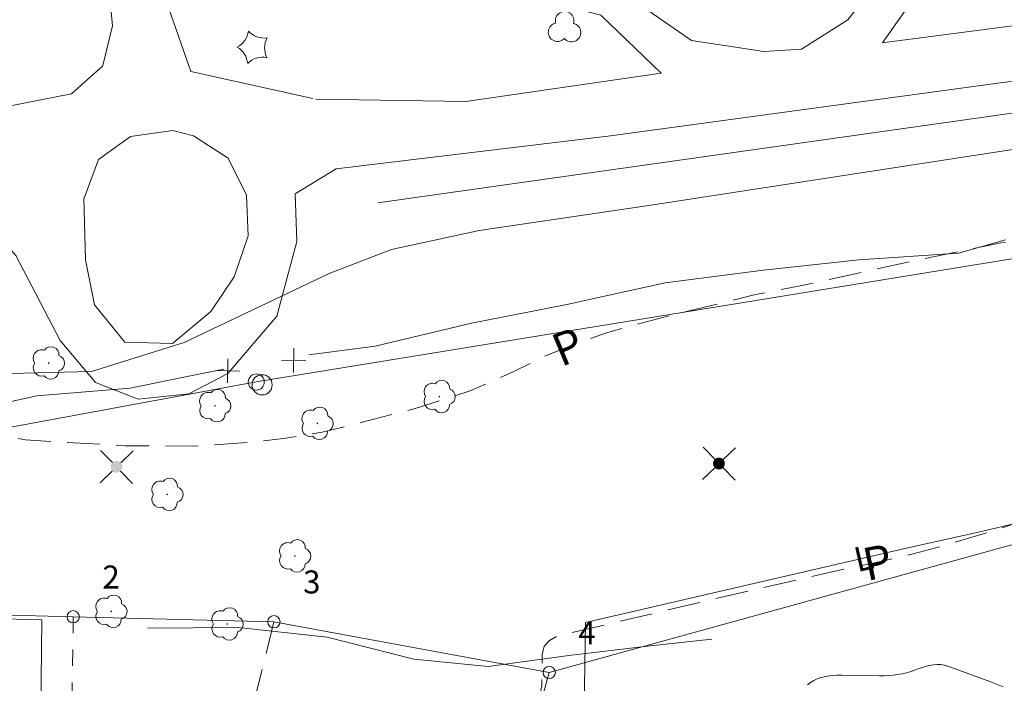
# Model space of a CAD drawing. Units: metres. Extents: x 25476639 to 25477845, y 7107814 to 7108659.
# Drawn here: x 25477148 to 25477208, y 7108173 to 7108213 of the extents above; entities that cross this region are included whole.
import ezdxf
from ezdxf.enums import TextEntityAlignment as Align

# ---------------------------------------------------------------- set-up
doc = ezdxf.new("R2010")
doc.units = ezdxf.units.M
doc.header["$MEASUREMENT"] = 0
doc.linetypes.add('viiva22', pattern=[2, 1, -1])
doc.linetypes.add('viiva42', pattern=[9, 2, -1, 2, -1, 2, -1])
for name, color, linetype, lineweight in [('KasviRyhmaSymboli_pensasaita', 7, 'Continuous', 0), ('KaukolampojohtoSymboli_PK_kaukolämpöjohdon_symboli', 7, 'Continuous', 0), ('Level 48', 7, 'Continuous', 0), ('MaaAlue_pihaalue', 7, 'Continuous', 0), ('MaaLiikenneRakenne_autopaikka', 7, 'Continuous', 0), ('MaaraAlaRaja', 7, 'Continuous', 0), ('Puu_havupuu', 7, 'Continuous', 0), ('Puu_lehtipuu', 7, 'Continuous', 0), ('Raja_tila', 7, 'Continuous', 0), ('Raja_tontti', 7, 'Continuous', 0), ('Rajamerkki_tonttipyykki', 7, 'Continuous', 0), ('Rajamerkki_tonttipyykki_numero', 7, 'Continuous', 0), ('Rajamerkki_yleisenalueenpyykki', 7, 'Continuous', 0), ('Rajamerkki_yleisenalueenpyykki_numero', 7, 'Continuous', 0), ('Rakenne_aita', 7, 'Continuous', 0), ('Sahkojohto_PK_maanalainen_suurjännite', 7, 'Continuous', 0), ('SahkojohtoLaiteSymboli_PK_katuvalo', 7, 'Continuous', 0), ('Taso 45', 7, 'Continuous', 0), ('Telejohto_PK_maanalainen', 7, 'Continuous', 0), ('TelejohtoTeksti_PK_maanalainen', 7, 'Continuous', 0), ('TieAlue_kevyenliikenteenväylä', 7, 'Continuous', 0), ('Vesijohto_PK', 7, 'Continuous', 0), ('Viemarijohto_PK_jätevesi', 7, 'Continuous', 0), ('ViemarijohtoLaiteSymboli_PK_tarkastuskaivo', 7, 'Continuous', 0), ('YJ_VesijohtoLaiteSymboli_sulkuventtiili_1', 7, 'Continuous', 0), ('YJ_ViemariKaivo_jätevesi', 44, 'Continuous', 30)]:
    doc.layers.add(name, color=color, linetype=linetype, lineweight=lineweight)
doc.styles.add('Style-Stella INTL ISO 211', font='Stella INTL ISO 211.shx')
doc.linetypes.add('jatevesiviemari', pattern='A,25,[1,dgnlstyle-UTILITY.shx,S=0.012416,R=0,X=0,Y=0],0', length=25)
doc.linetypes.add('puuaita2', pattern='A,2.5,[50,dgnlstyle-MAP.shx,S=0.004013,R=0,X=0,Y=0],6.5', length=9)
doc.linetypes.add('suurjannitekaapeli', pattern='A,10,-2,[6,dgnlstyle-UTILITY.shx,S=0.007143,R=0,X=0,Y=0],-2,10', length=24)

# ---------------------------------------------------------------- blocks, each defined once
blk = doc.blocks.new('Puu_lehtipuu_huomattava_56')
at = {"layer": 'Puu_lehtipuu', "linetype": 'Continuous', "lineweight": 13}
h = blk.add_hatch(color=241, dxfattribs=at)
edge = h.paths.add_edge_path()
edge.add_arc((0, 0), 0.05, 0, 360)
at = {"layer": 'Puu_lehtipuu', "color": 241, "linetype": 'Continuous', "lineweight": 13}
for centre, radius, start, end in [((-0.429, 0.292), 0.515, 71.41813, 216.66083), ((0.139, 0.51), 0.486, 355.0554, 146.27498), ((0.48, 0), 0.49, 287.13627, 72.86372), ((-0.423, -0.299), 0.506, 145.9376, 288.17546), ((0.134, -0.494), 0.491, 215.60628, 3.06334)]:
    blk.add_arc(centre, radius, start, end, dxfattribs=at)
blk = doc.blocks.new('Puu_lehtipuu_huomattava_274')
at = {"layer": 'Puu_lehtipuu', "linetype": 'Continuous', "lineweight": 13}
h = blk.add_hatch(color=241, dxfattribs=at)
edge = h.paths.add_edge_path()
edge.add_arc((0, 0), 0.05, 0, 360)
at = {"layer": 'Puu_lehtipuu', "color": 241, "linetype": 'Continuous', "lineweight": 13}
for centre, radius, start, end in [((-0.429, 0.292), 0.515, 71.41813, 216.66083), ((0.139, 0.51), 0.486, 355.0554, 146.27498), ((0.48, 0), 0.49, 287.13627, 72.86372), ((-0.423, -0.299), 0.506, 145.9376, 288.17546), ((0.134, -0.494), 0.491, 215.60628, 3.06334)]:
    blk.add_arc(centre, radius, start, end, dxfattribs=at)
blk = doc.blocks.new('Puu_lehtipuu_huomattava_275')
at = {"layer": 'Puu_lehtipuu', "linetype": 'Continuous', "lineweight": 13}
h = blk.add_hatch(color=241, dxfattribs=at)
edge = h.paths.add_edge_path()
edge.add_arc((0, 0), 0.05, 0, 360)
at = {"layer": 'Puu_lehtipuu', "color": 241, "linetype": 'Continuous', "lineweight": 13}
for centre, radius, start, end in [((-0.429, 0.292), 0.515, 71.41813, 216.66083), ((0.139, 0.51), 0.486, 355.0554, 146.27498), ((0.48, 0), 0.49, 287.13627, 72.86372), ((-0.423, -0.299), 0.506, 145.9376, 288.17546), ((0.134, -0.494), 0.491, 215.60628, 3.06334)]:
    blk.add_arc(centre, radius, start, end, dxfattribs=at)
blk = doc.blocks.new('Puu_lehtipuu_huomattava_265')
at = {"layer": 'Puu_lehtipuu', "linetype": 'Continuous', "lineweight": 13}
h = blk.add_hatch(color=241, dxfattribs=at)
edge = h.paths.add_edge_path()
edge.add_arc((0, 0), 0.05, 0, 360)
at = {"layer": 'Puu_lehtipuu', "color": 241, "linetype": 'Continuous', "lineweight": 13}
for centre, radius, start, end in [((-0.429, 0.292), 0.515, 71.41813, 216.66083), ((0.139, 0.51), 0.486, 355.0554, 146.27498), ((0.48, 0), 0.49, 287.13627, 72.86372), ((-0.423, -0.299), 0.506, 145.9376, 288.17546), ((0.134, -0.494), 0.491, 215.60628, 3.06334)]:
    blk.add_arc(centre, radius, start, end, dxfattribs=at)
blk = doc.blocks.new('Puu_lehtipuu_huomattava_269')
at = {"layer": 'Puu_lehtipuu', "linetype": 'Continuous', "lineweight": 13}
h = blk.add_hatch(color=241, dxfattribs=at)
edge = h.paths.add_edge_path()
edge.add_arc((0, 0), 0.05, 0, 360)
at = {"layer": 'Puu_lehtipuu', "color": 241, "linetype": 'Continuous', "lineweight": 13}
for centre, radius, start, end in [((-0.429, 0.292), 0.515, 71.41813, 216.66083), ((0.139, 0.51), 0.486, 355.0554, 146.27498), ((0.48, 0), 0.49, 287.13627, 72.86372), ((-0.423, -0.299), 0.506, 145.9376, 288.17546), ((0.134, -0.494), 0.491, 215.60628, 3.06334)]:
    blk.add_arc(centre, radius, start, end, dxfattribs=at)
blk = doc.blocks.new('Puu_lehtipuu_huomattava_243')
at = {"layer": 'Puu_lehtipuu', "linetype": 'Continuous', "lineweight": 13}
h = blk.add_hatch(color=241, dxfattribs=at)
edge = h.paths.add_edge_path()
edge.add_arc((0, 0), 0.05, 0, 360)
at = {"layer": 'Puu_lehtipuu', "color": 241, "linetype": 'Continuous', "lineweight": 13}
for centre, radius, start, end in [((-0.429, 0.292), 0.515, 71.41813, 216.66083), ((0.139, 0.51), 0.486, 355.0554, 146.27498), ((0.48, 0), 0.49, 287.13627, 72.86372), ((-0.423, -0.299), 0.506, 145.9376, 288.17546), ((0.134, -0.494), 0.491, 215.60628, 3.06334)]:
    blk.add_arc(centre, radius, start, end, dxfattribs=at)
blk = doc.blocks.new('Puu_havupuu_10')
at = {"layer": 'Puu_havupuu', "color": 217, "linetype": 'Continuous', "lineweight": 0, "extrusion": (0, 0, -1)}
for centre, radius, start, end in [((1.579, 1.177), 1.356, 187.57632, 240.21602), ((-0.687, 1.821), 1.235, 259.10564, 318.22818), ((-2.022, 0), 1.258, 331.08339, 28.91661), ((1.499, -1.106), 1.256, 118.25964, 174.36022), ((-0.655, -1.794), 1.215, 41.89679, 102.61387)]:
    blk.add_arc(centre, radius, start, end, dxfattribs=at)
blk = doc.blocks.new('KasviRyhmaSymboli_pensasaita_lehtipuu')
at = {"layer": 'KasviRyhmaSymboli_pensasaita', "color": 191, "linetype": 'Continuous', "lineweight": 0}
for centre, radius, start, end in [((0, 0.354), 0.567, 344.51628, 195.48372), ((-0.423, -0.346), 0.563, 102.61345, 318.74111), ((0.432, -0.352), 0.566, 220.22744, 78.41801)]:
    blk.add_arc(centre, radius, start, end, dxfattribs=at)
blk = doc.blocks.new('Puu_lehtipuu_huomattava_281')
at = {"layer": 'Puu_lehtipuu', "linetype": 'Continuous', "lineweight": 13}
h = blk.add_hatch(color=241, dxfattribs=at)
edge = h.paths.add_edge_path()
edge.add_arc((0, 0), 0.05, 0, 360)
at = {"layer": 'Puu_lehtipuu', "color": 241, "linetype": 'Continuous', "lineweight": 13}
for centre, radius, start, end in [((-0.429, 0.292), 0.515, 71.41813, 216.66083), ((0.139, 0.51), 0.486, 355.0554, 146.27498), ((0.48, 0), 0.49, 287.13627, 72.86372), ((-0.423, -0.299), 0.506, 145.9376, 288.17546), ((0.134, -0.494), 0.491, 215.60628, 3.06334)]:
    blk.add_arc(centre, radius, start, end, dxfattribs=at)
blk = doc.blocks.new('Puu_lehtipuu_huomattava_268')
at = {"layer": 'Puu_lehtipuu', "linetype": 'Continuous', "lineweight": 13}
h = blk.add_hatch(color=241, dxfattribs=at)
edge = h.paths.add_edge_path()
edge.add_arc((0, 0), 0.05, 0, 360)
at = {"layer": 'Puu_lehtipuu', "color": 241, "linetype": 'Continuous', "lineweight": 13}
for centre, radius, start, end in [((-0.429, 0.292), 0.515, 71.41813, 216.66083), ((0.139, 0.51), 0.486, 355.0554, 146.27498), ((0.48, 0), 0.49, 287.13627, 72.86372), ((-0.423, -0.299), 0.506, 145.9376, 288.17546), ((0.134, -0.494), 0.491, 215.60628, 3.06334)]:
    blk.add_arc(centre, radius, start, end, dxfattribs=at)
blk = doc.blocks.new('KaukolampojohtoSymboli_PK_kaukolämpöjohdon_symboli_14')
at = {"layer": 'KaukolampojohtoSymboli_PK_kaukolämpöjohdon_symboli', "color": 212, "linetype": 'Continuous', "lineweight": 0, "style": 'Style-Stella INTL ISO 211'}
blk.add_text('L', height=1.5, dxfattribs=at).set_placement((0.038, 0), align=Align.MIDDLE_CENTER)
blk = doc.blocks.new('SahkojohtoLaiteSymboli_PK_katuvalo3')
at = {"layer": 'SahkojohtoLaiteSymboli_PK_katuvalo', "linetype": 'Continuous', "lineweight": 0}
h = blk.add_hatch(color=73, dxfattribs=at)
edge = h.paths.add_edge_path()
edge.add_arc((-0.004, 0.004), 0.364, 0, 360)
at = {"layer": 'SahkojohtoLaiteSymboli_PK_katuvalo', "color": 73, "linetype": 'Continuous', "lineweight": 0, "flags": 128}
for points in [[(-0.253, 0.269), (-0.987, 0.987)], [(0.261, 0.254), (0.994, 0.987)], [(-0.987, -0.994), (-0.253, -0.261)], [(0.254, -0.253), (0.994, -0.994)]]:
    blk.add_lwpolyline(points, dxfattribs=at)
blk = doc.blocks.new('ViemarijohtoLaiteSymboli_PK_tarkastuskaivo_pieni_ympyrä_2')
at = {"layer": 'ViemarijohtoLaiteSymboli_PK_tarkastuskaivo', "color": 55, "linetype": 'Continuous', "lineweight": 0}
blk.add_arc((0, 0), 0.491, 0, 359.99999, dxfattribs=at)
blk = doc.blocks.new('YJ_ViemariKaivo_jätevesi_3')
at = {"layer": 'YJ_ViemariKaivo_jätevesi', "color": 55, "linetype": 'Continuous', "lineweight": 0}
blk.add_circle((0, 0), 0.492, dxfattribs=at)
blk = doc.blocks.new('YJ_VesijohtoLaiteSymboli_sulkuventtiili_1')
at = {"layer": 'YJ_VesijohtoLaiteSymboli_sulkuventtiili_1', "color": 85, "linetype": 'Continuous', "lineweight": 0}
for p, q in [((0.004, -0.495), (0.004, 0.491)), ((-0.491, -0.004), (0.499, -0.004))]:
    blk.add_line(p, q, dxfattribs=at)
blk = doc.blocks.new('Rajamerkki_yleisenalueenpyykki')
at = {"layer": 'Rajamerkki_yleisenalueenpyykki', "color": 35, "linetype": 'Continuous', "lineweight": 0}
blk.add_circle((0, 0), 0.375, dxfattribs=at)
blk = doc.blocks.new('Rajamerkki_tonttipyykki')
at = {"layer": 'Rajamerkki_tonttipyykki', "color": 1, "linetype": 'Continuous', "lineweight": 0}
blk.add_circle((0, 0), 0.375, dxfattribs=at)

msp = doc.modelspace()

# ---------------------------------------------------------------- linework, layer by layer
at = {"layer": 'Level 48', "color": 151, "linetype": 'Continuous', "lineweight": 0, "flags": 128}
msp.add_lwpolyline([(25477196.188, 7108172.768), (25477196.376, 7108172.914), (25477196.575, 7108173.04), (25477196.789, 7108173.135), (25477197.015, 7108173.21), (25477197.122, 7108173.237), (25477197.412, 7108173.298), (25477197.703, 7108173.343), (25477197.996, 7108173.364), (25477198.292, 7108173.369), (25477200.581, 7108173.32), (25477200.861, 7108173.321), (25477201.14, 7108173.333), (25477201.419, 7108173.359), (25477201.696, 7108173.396), (25477201.971, 7108173.448), (25477202.243, 7108173.511), (25477202.51, 7108173.591), (25477202.775, 7108173.681), (25477202.988, 7108173.761), (25477203.205, 7108173.835), (25477203.424, 7108173.901), (25477203.647, 7108173.953), (25477203.873, 7108173.997), (25477204.098, 7108174.015), (25477204.321, 7108174.011), (25477204.541, 7108173.973), (25477204.758, 7108173.911), (25477207.307, 7108172.971), (25477208.13, 7108172.641)], dxfattribs=at)
at = {"layer": 'MaaAlue_pihaalue', "color": 249, "linetype": 'Continuous', "lineweight": 0, "flags": 128}
msp.add_lwpolyline([(25477155.949, 7108176.228), (25477161.497, 7108176.268), (25477166.909, 7108175.678), (25477172.183, 7108174.335), (25477176.714, 7108173.885), (25477181.642, 7108174.565), (25477186.441, 7108175.12), (25477190.357, 7108175.563)], dxfattribs=at)
at = {"layer": 'MaaLiikenneRakenne_autopaikka', "color": 31, "linetype": 'Continuous', "lineweight": 0}
msp.add_line((25477214.105, 7108208.377), (25477169.986, 7108202.144), dxfattribs=at)
at = {"layer": 'MaaraAlaRaja', "color": 163, "linetype": 'viiva22', "lineweight": 0}
msp.add_line((25477151.422, 7108176.92), (25477150.651, 7108124.724), dxfattribs=at)
at = {"layer": 'Raja_tila', "color": 41, "linetype": 'viiva42', "lineweight": 0}
msp.add_line((25477163.662, 7108176.618), (25477144.335, 7108099.53), dxfattribs=at)
at = {"layer": 'Raja_tontti', "color": 47, "linetype": 'Continuous', "lineweight": 0}
for p, q in [((25477180.448, 7108173.527), (25477215.523, 7108183.213)), ((25477131.564, 7108177.409), (25477151.422, 7108176.92)), ((25477151.422, 7108176.92), (25477163.662, 7108176.618)), ((25477163.662, 7108176.618), (25477180.448, 7108173.527))]:
    msp.add_line(p, q, dxfattribs=at)
at = {"layer": 'Raja_tontti', "color": 1, "linetype": 'Continuous', "lineweight": 0}
msp.add_line((25477180.448, 7108173.527), (25477176.827, 7108160.558), dxfattribs=at)
at = {"layer": 'Rakenne_aita', "color": 33, "linetype": 'puuaita2', "lineweight": 0, "flags": 128}
msp.add_lwpolyline([(25477127.547, 7108128.688), (25477139.619, 7108128.256), (25477140.087, 7108145.414), (25477140.123, 7108152.92), (25477149.126, 7108152.881), (25477149.334, 7108162.08), (25477149.501, 7108176.728), (25477135.328, 7108177.093), (25477122.529, 7108177.216), (25477123.235, 7108169.388)], dxfattribs=at)
at = {"layer": 'Sahkojohto_PK_maanalainen_suurjännite', "color": 37, "linetype": 'suurjannitekaapeli', "lineweight": 0, "flags": 128}
msp.add_lwpolyline([(25477235.675, 7108274.471), (25477231.301, 7108274.771), (25477228.844, 7108272.17), (25477224.897, 7108255.734), (25477222.666, 7108245.168), (25477221.86, 7108240.915), (25477220.617, 7108218.448), (25477219.973, 7108215.86), (25477216.643, 7108208.874), (25477214.314, 7108206.851), (25477210.032, 7108205.606), (25477186.379, 7108201.972), (25477176.17, 7108200.451), (25477170.831, 7108199.303), (25477167.035, 7108197.841), (25477158.183, 7108193.642), (25477152.53, 7108191.86), (25477136.849, 7108191.491), (25477115.129, 7108187.466), (25477111.027, 7108187.122), (25477109.697, 7108188.369), (25477108.735, 7108189.493)], dxfattribs=at)
at = {"layer": 'Taso 45', "color": 212, "linetype": 'Continuous', "lineweight": 0, "flags": 128}
msp.add_lwpolyline([(25477226.985, 7108177.807), (25477226.842, 7108186.853), (25477221.557, 7108185.6), (25477206.715, 7108182.093), (25477202.054, 7108181.057), (25477182.65, 7108176.566), (25477182.566, 7108170.039), (25477186.89, 7108169.953)], dxfattribs=at)
at = {"layer": 'Telejohto_PK_maanalainen', "color": 133, "linetype": 'viiva42', "lineweight": 0, "flags": 128}
for points in [[(25477177.235, 7108156.433), (25477177.625, 7108161.913), (25477177.822, 7108164.805), (25477178.103, 7108166.621), (25477178.608, 7108168.206), (25477179.111, 7108169.639), (25477179.748, 7108171.602), (25477179.991, 7108172.701), (25477180.008, 7108173.738), (25477180.013, 7108174.092), (25477180.021, 7108174.623), (25477180.13, 7108175.127), (25477180.464, 7108175.475), (25477180.847, 7108175.697), (25477181.482, 7108175.864), (25477190.284, 7108177.951), (25477196.009, 7108179.272), (25477198.14, 7108179.769), (25477200.777, 7108180.31), (25477203.023, 7108180.852), (25477205.029, 7108181.402), (25477207.924, 7108182.292), (25477210.007, 7108182.993), (25477212.343, 7108183.639), (25477214.243, 7108183.963), (25477216.622, 7108184.153), (25477219.026, 7108184.318), (25477221.269, 7108184.232), (25477222.759, 7108184.209), (25477223.391, 7108184.199), (25477223.844, 7108184.091), (25477224.251, 7108184.236), (25477224.381, 7108184.462), (25477224.36, 7108184.885), (25477224.245, 7108187.213), (25477224.021, 7108192.273), (25477223.679, 7108201.115), (25477223.615, 7108201.874), (25477223.395, 7108202.308), (25477222.947, 7108202.795), (25477222.472, 7108203.131), (25477221.969, 7108203.291), (25477217.116, 7108200.029)], [(25477016.104, 7108175.864), (25477017.267, 7108175.892), (25477019.322, 7108175.775), (25477020.771, 7108175.795), (25477021.907, 7108175.966), (25477023.754, 7108176.356), (25477025.796, 7108176.764), (25477028.468, 7108177.163), (25477031.244, 7108177.54), (25477033.053, 7108177.784), (25477037.799, 7108178.401), (25477040.786, 7108178.837), (25477043.353, 7108179.238), (25477047.22, 7108179.826), (25477050.159, 7108180.324), (25477051.884, 7108180.549), (25477052.49, 7108180.393), (25477053.219, 7108180.024), (25477053.816, 7108179.322), (25477054.057, 7108178.625), (25477054.746, 7108175.717), (25477055.767, 7108177.906), (25477056.975, 7108180.192), (25477057.407, 7108180.983), (25477058.129, 7108181.518), (25477058.846, 7108181.738), (25477060.634, 7108182.004), (25477065.822, 7108182.656), (25477069.398, 7108183.146), (25477073.473, 7108183.732), (25477075.954, 7108184.008), (25477077.154, 7108184.262), (25477083.709, 7108185.29), (25477088.968, 7108186.047), (25477092.809, 7108186.552), (25477097.225, 7108187.092), (25477102.224, 7108187.726), (25477106.048, 7108187.981), (25477111.127, 7108188.362), (25477114.867, 7108188.64), (25477118.978, 7108188.952), (25477123.98, 7108189.356), (25477130.357, 7108189.842), (25477134.013, 7108190.1), (25477135.464, 7108190.245), (25477136.161, 7108190.528), (25477136.926, 7108191.167), (25477137.478, 7108191.536), (25477138.297, 7108191.816), (25477139.284, 7108191.863), (25477140.139, 7108191.493), (25477141.507, 7108190.401), (25477143.128, 7108189.367), (25477144.227, 7108188.87), (25477146.397, 7108188.08), (25477148.511, 7108187.711), (25477150.377, 7108187.577), (25477154.584, 7108187.344), (25477158.718, 7108187.321), (25477162.353, 7108187.558), (25477164.238, 7108187.78), (25477166.595, 7108188.163), (25477168.955, 7108188.756), (25477172.276, 7108189.603), (25477175.63, 7108190.684), (25477178.293, 7108191.86), (25477180.133, 7108192.776), (25477181.735, 7108193.442), (25477183.93, 7108194.227), (25477187.65, 7108195.236), (25477190.431, 7108195.906), (25477193.023, 7108196.558), (25477195.844, 7108197.102), (25477202.912, 7108198.668), (25477208.008, 7108199.701), (25477213.391, 7108200.77), (25477216.74, 7108200.193)]]:
    msp.add_lwpolyline(points, dxfattribs=at)
at = {"layer": 'TieAlue_kevyenliikenteenväylä', "color": 243, "linetype": 'Continuous', "lineweight": 0}
msp.add_line((25477193.536, 7108211.362), (25477195.834, 7108211.515), dxfattribs=at)
at = {"layer": 'TieAlue_kevyenliikenteenväylä', "color": 243, "linetype": 'Continuous', "lineweight": 0, "flags": 128}
for points in [[(25477153.224, 7108210.517), (25477153.807, 7108212.936), (25477150.054, 7108253.502)], [(25477200.774, 7108211.905), (25477204.669, 7108217.459), (25477205.712, 7108223.367), (25477204.547, 7108229.018), (25477200.977, 7108234.125), (25477195.236, 7108236.747), (25477189.43, 7108236.995), (25477184.22, 7108235.056), (25477179.896, 7108230.786), (25477178.033, 7108225.972), (25477179.505, 7108218.096)], [(25477193.536, 7108211.362), (25477189.129, 7108212.051), (25477183.316, 7108216.075), (25477180.492, 7108220.751), (25477180.184, 7108226.269), (25477183.142, 7108231.645), (25477188.345, 7108234.824), (25477194.691, 7108234.94), (25477199.34, 7108232.791), (25477202.421, 7108228.417), (25477203.817, 7108222.782), (25477202.018, 7108217.604), (25477198.655, 7108213.304), (25477195.834, 7108211.515)], [(25477226.244, 7108217.538), (25477225.177, 7108216.405), (25477223.993, 7108215.254), (25477214.492, 7108213.695), (25477200.756, 7108211.905)], [(25477166.217, 7108208.463), (25477175.352, 7108208.321), (25477187.28, 7108210.051), (25477183.593, 7108213.591), (25477181.095, 7108214.24), (25477179.485, 7108216.117)], [(25477156.95, 7108214.885), (25477158.59, 7108210.152)], [(25477099.943, 7108200.758), (25477107.046, 7108202.111), (25477139.549, 7108204.084), (25477142.094, 7108203.684), (25477145.453, 7108201.701), (25477147.913, 7108198.942), (25477150.623, 7108193.748), (25477152.77, 7108191.207), (25477155.38, 7108190.179), (25477158.469, 7108190.511), (25477160.846, 7108191.749), (25477163.837, 7108195.237), (25477165.05, 7108199.793), (25477164.954, 7108202.694), (25477167.462, 7108204.223), (25477184.181, 7108206.24), (25477223.521, 7108211.576), (25477225.404, 7108210.795)], [(25477153.223, 7108210.5), (25477151.314, 7108208.795)], [(25477158.59, 7108210.152), (25477166.024, 7108208.506)], [(25477100.05, 7108205.676), (25477101.494, 7108204.747), (25477130.679, 7108206.417), (25477144.135, 7108207.394), (25477151.312, 7108208.796)], [(25477152.965, 7108204.791), (25477154.909, 7108206.181), (25477157.488, 7108206.549), (25477158.754, 7108206.232), (25477160.875, 7108204.87), (25477161.986, 7108202.619), (25477162.084, 7108200.127), (25477161.227, 7108197.635), (25477159.814, 7108195.527), (25477157.467, 7108193.582), (25477154.563, 7108193.646), (25477152.715, 7108195.923), (25477152.164, 7108198.677), (25477152.073, 7108202.424)], [(25477152.082, 7108202.435), (25477152.954, 7108204.786)]]:
    msp.add_lwpolyline(points, dxfattribs=at)
at = {"layer": 'Vesijohto_PK', "color": 83, "linetype": 'Continuous', "lineweight": 0, "flags": 128}
for points in [[(25477165.786, 7108192.875), (25477169.826, 7108193.404), (25477175.716, 7108194.804), (25477181.52, 7108195.946), (25477187.523, 7108197.277), (25477193.521, 7108198.041), (25477199.334, 7108198.671), (25477205.396, 7108199.076), (25477208.268, 7108199.886)], [(25477139.983, 7108188.852), (25477143.2, 7108189.054), (25477149.209, 7108190.38), (25477154.891, 7108190.842), (25477158.162, 7108191.53), (25477160.602, 7108192.009)]]:
    msp.add_lwpolyline(points, dxfattribs=at)
at = {"layer": 'Viemarijohto_PK_jätevesi', "linetype": 'jatevesiviemari'}
for p, q in [((25477246.265, 7108204.856), (25477162.583, 7108191.23)), ((25477162.583, 7108191.23), (25477137.735, 7108186.662))]:
    msp.add_line(p, q, dxfattribs=at)

# ---------------------------------------------------------------- block references
at = {"layer": 'KasviRyhmaSymboli_pensasaita', "color": 191, "linetype": 'Continuous', "lineweight": 0, "rotation": 359.1006343280573}
msp.add_blockref('KasviRyhmaSymboli_pensasaita_lehtipuu', (25477181.382, 7108212.887), dxfattribs=at)
at = {"layer": 'KaukolampojohtoSymboli_PK_kaukolämpöjohdon_symboli', "color": 212, "linetype": 'Continuous', "lineweight": 0, "rotation": 13.02948299103166}
msp.add_blockref('KaukolampojohtoSymboli_PK_kaukolämpöjohdon_symboli_14', (25477199.576, 7108180.483), dxfattribs=at)
at = {"layer": 'Puu_havupuu', "color": 217, "linetype": 'Continuous', "lineweight": 0, "rotation": 359.1006344355082}
msp.add_blockref('Puu_havupuu_10', (25477162.324, 7108211.615), dxfattribs=at)
at = {"layer": 'Puu_lehtipuu', "color": 241, "linetype": 'Continuous', "lineweight": 13}
for name, p, rotation in [('Puu_lehtipuu_huomattava_281', (25477149.919, 7108192.382), 359.100635760468), ('Puu_lehtipuu_huomattava_265', (25477173.751, 7108190.339), 359.1006358750836), ('Puu_lehtipuu_huomattava_56', (25477160.066, 7108189.778), 359.1006359333376), ('Puu_lehtipuu_huomattava_269', (25477166.306, 7108188.703), 359.1006360226336), ('Puu_lehtipuu_huomattava_274', (25477157.148, 7108184.375), 359.1006362862943), ('Puu_lehtipuu_huomattava_275', (25477164.939, 7108180.626), 359.1006365487753), ('Puu_lehtipuu_huomattava_268', (25477153.736, 7108177.246), 359.1006367881324), ('Puu_lehtipuu_huomattava_243', (25477160.814, 7108176.477), 359.1006368416387)]:
    msp.add_blockref(name, p, dxfattribs=dict(at, rotation=rotation))
at = {"layer": 'Rajamerkki_tonttipyykki', "color": 1, "linetype": 'Continuous', "lineweight": 0}
msp.add_blockref('Rajamerkki_tonttipyykki', (25477180.448, 7108173.527), dxfattribs=at)
at = {"layer": 'Rajamerkki_yleisenalueenpyykki', "color": 35, "linetype": 'Continuous', "lineweight": 0}
for p in [(25477151.422, 7108176.92), (25477163.662, 7108176.618)]:
    msp.add_blockref('Rajamerkki_yleisenalueenpyykki', p, dxfattribs=at)
at = {"layer": 'SahkojohtoLaiteSymboli_PK_katuvalo', "color": 73, "linetype": 'Continuous', "lineweight": 0}
for p, rotation in [((25477154.06, 7108186.053), 359.1006361846888), ((25477190.798, 7108186.254), 359.1006361361515)]:
    msp.add_blockref('SahkojohtoLaiteSymboli_PK_katuvalo3', p, dxfattribs=dict(at, rotation=rotation))
at = {"layer": 'ViemarijohtoLaiteSymboli_PK_tarkastuskaivo', "color": 55, "linetype": 'Continuous', "lineweight": 0, "rotation": 359.1006358169525}
msp.add_blockref('ViemarijohtoLaiteSymboli_PK_tarkastuskaivo_pieni_ympyrä_2', (25477162.583, 7108191.23), dxfattribs=at)
at = {"layer": 'YJ_VesijohtoLaiteSymboli_sulkuventtiili_1', "color": 85, "linetype": 'Continuous', "lineweight": 0, "xscale": 1.5, "yscale": 1.5, "zscale": 1.5}
for p, rotation in [((25477164.863, 7108192.547), 359.1006357445498), ((25477160.828, 7108191.913), 359.1006357839074)]:
    msp.add_blockref('YJ_VesijohtoLaiteSymboli_sulkuventtiili_1', p, dxfattribs=dict(at, rotation=rotation))
at = {"layer": 'YJ_ViemariKaivo_jätevesi', "color": 55, "linetype": 'Continuous', "lineweight": 0, "xscale": 1.25, "yscale": 1.25, "zscale": 1.25, "rotation": 359.1006358426284}
msp.add_blockref('YJ_ViemariKaivo_jätevesi_3', (25477162.937, 7108191.057), dxfattribs=at)
msp.add_blockref('YJ_ViemariKaivo_jätevesi_3', (25477162.937, 7108191.057), dxfattribs=at)

# ---------------------------------------------------------------- texts
at = {"layer": 'Rajamerkki_tonttipyykki_numero', "color": 1, "linetype": 'Continuous', "lineweight": 0, "style": 'Style-Stella INTL ISO 211'}
msp.add_text('4', height=1.4, dxfattribs=at).set_placement((25477182.225, 7108175.249))
at = {"layer": 'Rajamerkki_yleisenalueenpyykki_numero', "color": 35, "linetype": 'Continuous', "lineweight": 0, "style": 'Style-Stella INTL ISO 211'}
for s, p in [('2', (25477153.199, 7108178.642)), ('3', (25477165.439, 7108178.34))]:
    msp.add_text(s, height=1.4, dxfattribs=at).set_placement(p)
at = {"layer": 'TelejohtoTeksti_PK_maanalainen', "color": 133, "linetype": 'Continuous', "lineweight": 0, "style": 'Style-Stella INTL ISO 211'}
for rotation, p in [(22.58157, (25477181.586, 7108193.38)), (11.57698, (25477200.461, 7108180.245))]:
    msp.add_text('P', height=2, rotation=rotation, dxfattribs=at).set_placement(p, align=Align.MIDDLE_CENTER)

doc.saveas('drawing.dxf')
